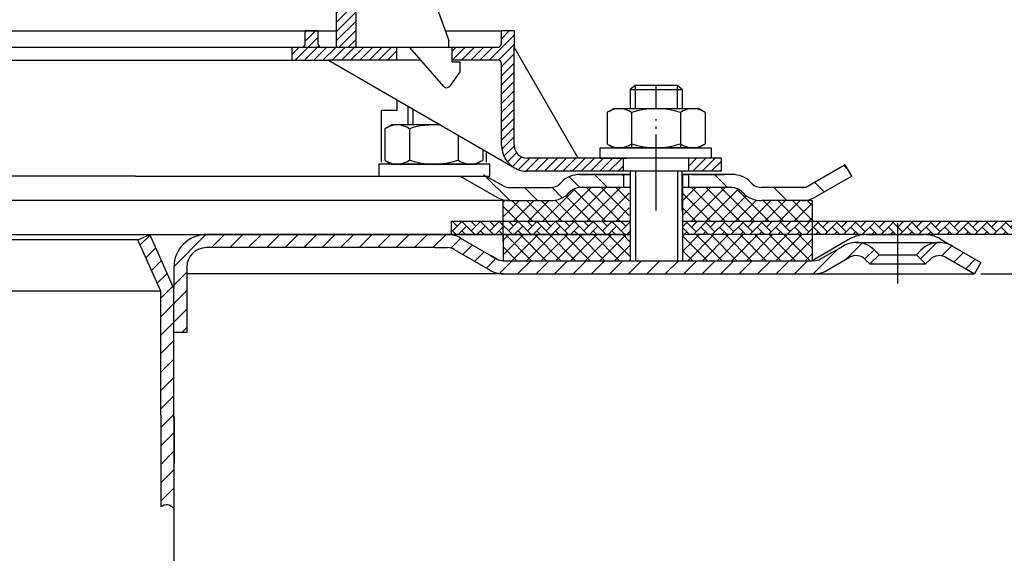
# Model space of a CAD drawing. Units: millimetres. Extents: x 580 to 1124, y 358 to 711.
# Drawn here: x 849 to 1000, y 488 to 570 of the extents above; entities that cross this region are included whole.
import ezdxf

# ---------------------------------------------------------------- set-up
doc = ezdxf.new("R2010")
doc.units = ezdxf.units.MM
for name, pattern in [('AM_DIN_G_W050', [13.75, 9.75, -1.5, 1, -1.5]), ('AM_DIN_G_W050x2', [6.875, 4.75, -0.875, 0.375, -0.875]), ('STRICHPUNKT', [25.399999999999995, 12.7, -6.349999999999997, 0, -6.349999999999997])]:
    doc.linetypes.add(name, pattern=pattern)
for name, color, linetype, lineweight in [('AM_5', 3, 'Continuous', 25), ('AM_7', 4, 'AM_DIN_G_W050', 25), ('AM_8', 1, 'Continuous', 25)]:
    doc.layers.add(name, color=color, linetype=linetype, lineweight=lineweight)
doc.layers.add('P-0000', color=7, linetype='Continuous')
doc.styles.get("Standard").update_dxf_attribs({"font": 'ISOCP.SHX'})
doc.dimstyles.new('AM_DIN$0', dxfattribs={"dimtxt": 3.5, "dimasz": 3.5, "dimexe": 1, "dimexo": 1, "dimgap": 1.5, "dimtad": 1, "dimdsep": 46, "dimtxsty": 'STANDARD', "dimcen": 0, "dimclrd": 256, "dimclre": 256, "dimclrt": 2, "dimadec": 0, "dimazin": 2, "dimtp": 0.1, "dimtm": 0.1, "dimtfac": 0.71, "dimtdec": 3, "dimtmove": 0, "dimatfit": 3, "dimfxl": 1, "dimlwd": -1, "dimlwe": -1, "dimarcsym": 0})
pattern_1 = [(45, (933.1976108981919, 678.0543986049793), (-1.414213562373094, 1.414213562373094), [])]
pattern_2 = [(135.0000000000096, (2877.763071533524, -424.9581619885395), (1.122532015133454, 1.122532015133832), []), (45.00000000000969, (2877.763071533524, -424.9581619885395), (1.122532015133832, -1.122532015133454), [])]
pattern_3 = [(45, (-1762.814646353636, -586.4797063605537), (-0.7071067811865475, 0.7071067811865476), [])]

# ---------------------------------------------------------------- blocks, each defined once
blk = doc.blocks.new('*D18')
at = {"layer": 'AM_5', "linetype": 'ByBlock'}
for p, q in [((996.022249212381, 531.3027818121745), (1124.227244743988, 531.3027818121745)), ((1123.227244743987, 526.3027818121745), (1123.227244743987, 447.3793540984931)), ((1043.735237341063, 442.379354098493), (1124.227244743987, 442.379354098493))]:
    blk.add_line(p, q, dxfattribs=at)
at = {"layer": 'AM_5'}
for points in [[(1122.393911410654, 526.3027818121745), (1124.060578077321, 526.3027818121745), (1123.227244743987, 531.3027818121745)], [(1122.393911410654, 447.3793540984931), (1124.060578077321, 447.3793540984931), (1123.227244743987, 442.379354098493)]]:
    blk.add_solid(points, dxfattribs=at)
at = {"layer": 'Defpoints', "color": 0}
for p in [(995.022249212381, 531.3027818121745), (1042.735237341063, 442.379354098493), (1123.227244743987, 442.379354098493)]:
    blk.add_point(p, dxfattribs=at)
at = {"layer": 'AM_5', "color": 2, "insert": (1116.727244743987, 486.841067955334), "char_height": 10, "attachment_point": 5, "rotation": 90}
blk.add_mtext('89', dxfattribs=at)
blk = doc.blocks.new('*D21')
at = {"layer": 'AM_5', "linetype": 'ByBlock'}
for p, q in [((579.9787391704183, 540.3027818121748), (579.9787391704183, 699.0013361446264)), ((1079.978739170421, 538.3027818121685), (1079.978739170421, 699.0013361446264)), ((584.9787391704182, 698.0013361446264), (1074.978739170421, 698.0013361446264))]:
    blk.add_line(p, q, dxfattribs=at)
at = {"layer": 'AM_5'}
for points in [[(584.9787391704182, 698.8346694779598), (584.9787391704182, 697.168002811293), (579.9787391704183, 698.0013361446264)], [(1074.978739170421, 698.8346694779598), (1074.978739170421, 697.168002811293), (1079.978739170421, 698.0013361446264)]]:
    blk.add_solid(points, dxfattribs=at)
at = {"layer": 'Defpoints', "color": 0}
for p in [(1079.978739170421, 698.0013361446264), (579.9787391704183, 539.3027818121749), (1079.978739170421, 537.3027818121685)]:
    blk.add_point(p, dxfattribs=at)
at = {"layer": 'AM_5', "color": 2, "insert": (829.9787391704198, 704.5013361446263), "char_height": 10, "attachment_point": 5}
blk.add_mtext('{\\Famgdt;o}500', dxfattribs=at)

msp = doc.modelspace()

# ---------------------------------------------------------------- hatches: boundary and pattern name
at = {"layer": 'AM_8'}
h = msp.add_hatch(dxfattribs=at)
h.set_pattern_fill('_U', color=256, angle=44.99999999999999, style=0, pattern_type=0)
h.set_pattern_definition([(45, (656.9138977909349, 684.4519618676843), (-0.7071067811865474, 0.7071067811865479), [])])
h.paths.add_polyline_path([(900.280628041861, 571.9538788357052), (897.2806280418611, 571.9538788357052), (897.2806280418611, 565.9538788357044), (900.280628041861, 565.9538788357044)])
h = msp.add_hatch(dxfattribs=at)
h.set_pattern_fill('ANSI37', color=256, scale=0.5, style=0)
h.set_pattern_definition([(45, (795.6362824329619, 374.6646799428969), (-1.122532015133643, 1.122532015133643), []), (135, (795.6362824329619, 374.6646799428969), (-1.122532015133643, -1.122532015133643), [])])
edge = h.paths.add_edge_path()
edge.add_line((922.8070701323323, 539.302781812101), (942.146016869759, 539.3027818120856))
edge.add_line((942.146016869759, 539.3027818120856), (942.1460168697593, 544.5087017171174))
edge.add_line((942.1460168697593, 544.5087017171174), (934.5309804385962, 544.5087017171174))
edge.add_arc((934.5309804385959, 542.5087017171176), 1.999999999999997, 89.99999999998697, 134.9999999999724)
edge.add_line((933.1167668762233, 543.9229152794913), (932.8741261891025, 543.6802745923729))
edge.add_arc((930.0456990643546, 546.5087017171172), 3.999999999999835, 270.00000000005696, 315.0000000000368, ccw=False)
edge.add_line((930.0456990643585, 542.5087017171173), (922.8070701323325, 542.5087017171176))
edge.add_line((922.8070701323325, 542.5087017171176), (922.8070701323323, 539.302781812101))
h = msp.add_hatch(dxfattribs=at)
h.set_pattern_fill('ANSI37', color=256, scale=0.5, style=0)
h.set_pattern_definition([(135, (1096.803738670163, 374.6646799428969), (1.122532015133643, 1.122532015133643), []), (45, (1096.803738670163, 374.6646799428969), (1.122532015133643, -1.122532015133643), [])])
edge = h.paths.add_edge_path()
edge.add_line((950.2940042333659, 539.302781812079), (970.1429685172072, 539.3027818120632))
edge.add_line((970.1429685172072, 539.3027818120632), (970.1429685172072, 542.5087017171176))
edge.add_line((970.1429685172072, 542.5087017171176), (962.3943220387671, 542.5087017171176))
edge.add_arc((962.3943220387703, 546.5087017171184), 4.000000000000819, 224.9999999999723, 269.9999999999527, ccw=False)
edge.add_line((959.5658949140222, 543.6802745923729), (959.3232542269014, 543.9229152794913))
edge.add_arc((957.909040664529, 542.5087017171181), 1.999999999999459, 45.00000000002071, 90.00000000000651)
edge.add_line((957.9090406645288, 544.5087017171174), (950.294004233366, 544.5087017171174))
edge.add_line((950.294004233366, 544.5087017171174), (950.2940042333659, 539.302781812079))
h = msp.add_hatch(dxfattribs=at)
h.set_pattern_fill('AR-HBONE', color=256, scale=0.01, style=0)
h.set_pattern_definition([(134.9999999999544, (1096.80373867003, 377.6646799426848), (1.1433e-12, 1.436840979371063), [3.048, -1.016]), (44.9999999999544, (1096.085318670031, 378.3830999426851), (1.1433e-12, 1.436840979371063), [3.048, -1.016])])
h.paths.add_polyline_path([(914.8394763664676, 539.3027818121074), (914.8455712739158, 537.3027818121077), (942.2940042333596, 537.3027818120859), (942.2940042333609, 539.3027818120855)])
h = msp.add_hatch(dxfattribs=at)
h.set_pattern_fill('AR-HBONE', color=256, scale=0.01, style=0)
h.set_pattern_definition([(134.9999999999544, (2877.763071532593, -424.9581619905154), (1.1433e-12, 1.436840979371063), [3.048, -1.016]), (44.9999999999544, (2877.044651532591, -424.2397419905143), (1.1433e-12, 1.436840979371063), [3.048, -1.016])])
h.paths.add_polyline_path([(950.2940042333609, 539.302781812079), (1079.978739170415, 539.3027818119759), (1079.978739170414, 537.3027818119757), (950.29400423336, 537.302781812079)])
h = msp.add_hatch(dxfattribs=at)
h.set_pattern_fill('ANSI37', color=256, scale=0.5, style=0)
h.set_pattern_definition(pattern_2)
h.paths.add_polyline_path([(922.8070701323315, 537.3027818121903), (942.2287391704252, 537.3027818121936), (942.2940042333632, 537.3027818121939), (942.2722492123842, 533.3027818121936), (922.8070701323315, 533.3029961634548)])
h = msp.add_hatch(dxfattribs=at)
h.set_pattern_fill('ANSI37', color=256, scale=0.5, style=0)
h.set_pattern_definition(pattern_2)
h.paths.add_polyline_path([(970.1429685172072, 533.3027818121986), (950.2940042333641, 533.3027818121953), (950.2940042333641, 537.3027818121953), (970.1429685172064, 537.3027818121986)])
at = {"layer": 'P-0000', "linetype": 'Continuous'}
h = msp.add_hatch(dxfattribs=at)
h.set_pattern_fill('_U', color=1, angle=44.99999999999999, style=0, pattern_type=0)
h.set_pattern_definition(pattern_3)
edge = h.paths.add_edge_path()
edge.add_line((895.0049250269874, 566.0030504186876), (906.504925026995, 566.0030504186876))
edge.add_line((906.504925026995, 566.0030504186876), (906.504925026995, 564.0030504186876))
edge.add_line((906.504925026995, 564.0030504186876), (896.0589440329252, 564.0030504186876))
edge.add_line((896.0589440329252, 564.0030504186876), (890.5049250269874, 564.0030504186876))
edge.add_line((890.5049250269874, 564.0030504186876), (890.5049250269874, 566.0030504186876))
edge.add_line((890.5049250269874, 566.0030504186876), (892.0049250269874, 566.0030504186876))
edge.add_arc((892.0049250269874, 566.5030504186876), 0.5, -90.00000000000001, -1.27e-14)
edge.add_line((892.5049250269873, 566.5030504186876), (892.5049250269873, 568.5030504186876))
edge.add_line((892.5049250269873, 568.5030504186876), (894.5049250269873, 568.5030504186876))
edge.add_line((894.5049250269873, 568.5030504186876), (894.5049250269873, 566.5030504186876))
edge.add_arc((895.0049250269874, 566.5030504186876), 0.5, 180, 270)
h = msp.add_hatch(dxfattribs=at)
h.set_pattern_fill('_U', color=1, angle=44.99999999999999, style=0, pattern_type=0)
h.set_pattern_definition(pattern_3)
edge = h.paths.add_edge_path()
edge.add_line((914.504925026995, 566.0030504186876), (914.504925026995, 565.9538788357045))
edge.add_line((914.504925026995, 565.9538788357044), (915.0049250269951, 565.9538788357044))
edge.add_line((915.0049250269951, 565.9538788357044), (915.0049250269951, 564.0030504186873))
edge.add_line((915.0049250269951, 564.0030504186876), (922.0658161953103, 564.0030504186876))
edge.add_arc((922.0658161953103, 563.5030504186874), 0.5, 0, 90, ccw=False)
edge.add_line((922.5658161953113, 563.5030504186874), (922.5658161953113, 551.0087017171182))
edge.add_arc((926.5658161953112, 551.0087017171182), 4.000000000000068, 180, 270)
edge.add_line((926.5658161953112, 547.0087017171182), (941.2549250269874, 547.0087017171182))
edge.add_line((941.2549250269874, 547.0087017171182), (941.2549250269874, 549.0087017171182))
edge.add_line((941.2549250269874, 549.0087017171182), (926.504925026996, 549.0087017171182))
edge.add_arc((926.504925026996, 551.0087017171182), 1.999999999999999, 180, 270, ccw=False)
edge.add_line((924.5049250269961, 551.0087017171182), (924.5049250269961, 568.5030504186873))
edge.add_line((924.5049250269961, 568.5030504186876), (922.5049250269959, 568.5030504186876))
edge.add_line((922.5049250269959, 568.5030504186876), (922.5049250269959, 566.5030504186876))
edge.add_arc((922.004925026997, 566.5030504186876), 0.5, -90, 0, ccw=False)
edge.add_line((922.004925026997, 566.0030504186876), (914.504925026995, 566.0030504186876))
h = msp.add_hatch(dxfattribs=at)
h.set_pattern_fill('_U', color=3, scale=3, angle=44.99999999999999, style=0, pattern_type=0)
h.set_pattern_definition([(135, (889.2705958041704, 683.1346672114933), (2.121320343559641, 2.121320343559641), [])])
edge = h.paths.add_edge_path()
edge.add_line((917.2374677892765, 548.0087017171174), (922.8355440006287, 544.7766509095494))
edge.add_line((922.8355440006287, 544.7766509095494), (923.2996456157668, 544.5087017171174))
edge.add_line((923.2996456157664, 544.5087017171174), (923.8355440006287, 544.5087017171174))
edge.add_line((923.8355440006287, 544.5087017171174), (930.0806135397822, 544.5087017171174))
edge.add_line((930.0806135397822, 544.5087017171174), (930.9090406645289, 544.5087017171174))
edge.add_line((930.9090406645294, 544.5087017171174), (931.4948271021565, 545.0944881547441))
edge.add_line((931.4948271021565, 545.0944881547445), (931.7374677892765, 545.3371288418642))
edge.add_arc((934.5658949140222, 542.5087017171176), 4.000000000000613, 450, 495.0000000000008, ccw=False)
edge.add_line((934.5658949140222, 546.508701717117), (941.237467789276, 546.508701717117))
edge.add_line((941.237467789276, 546.508701717117), (941.237467789276, 544.5087017171174))
edge.add_line((941.237467789276, 544.5087017171174), (934.5658949140222, 544.5087017171174))
edge.add_line((934.5658949140222, 544.5087017171174), (933.7374677892761, 544.5087017171174))
edge.add_line((933.7374677892764, 544.5087017171174), (933.1516813516508, 543.9229152794911))
edge.add_line((933.1516813516502, 543.9229152794913), (932.9090406645288, 543.6802745923729))
edge.add_arc((930.0806135397822, 546.508701717117), 3.999999999999423, 270, 315.0000000000178, ccw=False)
edge.add_line((930.0806135397822, 542.5087017171176), (923.8355440006287, 542.5087017171176))
edge.add_arc((923.8355440006287, 546.508701717117), 4, 240.0000000000035, 270, ccw=False)
edge.add_line((921.8355440006288, 543.0446001019797), (916.2374677892765, 546.2766509095496))
edge.add_line((916.2374677892765, 546.2766509095496), (917.2374677892765, 548.0087017171174))
h = msp.add_hatch(dxfattribs=at)
h.set_pattern_fill('_U', color=3, scale=5, angle=44.99999999999999, style=0, pattern_type=0)
h.set_pattern_definition([(135, (889.2705958041704, 683.1346672114933), (3.535533905932736, 3.535533905932738), [])])
edge = h.paths.add_edge_path()
edge.add_arc((962.3943220387694, 546.508701717117), 2, 224.9999999999649, 270, ccw=False)
edge.add_line((960.9801084763942, 545.0944881547445), (960.7374677892751, 545.3371288418642))
edge.add_arc((957.9090406645294, 542.5087017171176), 4, 404.9999999999991, 449.9999999999738)
edge.add_line((957.9090406645311, 546.508701717117), (955.4714379513027, 546.508701717117))
edge.add_line((955.4714379513031, 546.508701717117), (954.0611094224448, 546.508701717117))
edge.add_line((954.0611094224442, 546.508701717117), (951.237467789276, 546.508701717117))
edge.add_line((951.237467789276, 546.508701717117), (951.237467789276, 544.5087017171174))
edge.add_line((951.237467789276, 544.5087017171174), (957.9090406645288, 544.5087017171174))
edge.add_line((957.9090406645294, 544.5087017171174), (958.7374677892764, 544.5087017171174))
edge.add_line((958.7374677892761, 544.5087017171174), (959.3232542269022, 543.9229152794911))
edge.add_line((959.3232542269026, 543.9229152794913), (959.5658949140236, 543.6802745923729))
edge.add_arc((962.3943220387694, 546.508701717117), 4, 224.9999999999821, 270)
edge.add_line((962.3943220387694, 542.5087017171176), (968.6393915779211, 542.5087017171176))
edge.add_arc((968.6393915779211, 546.508701717117), 4.000000000000401, 270, 299.9999999999967)
edge.add_line((970.6393915779219, 543.0446001019797), (976.2374677892742, 546.2766509095496))
edge.add_line((976.2374677892742, 546.2766509095496), (975.2374677892751, 548.0087017171174))
edge.add_line((975.2374677892751, 548.0087017171174), (969.639391577922, 544.7766509095494))
edge.add_arc((968.6393915779211, 546.508701717117), 1.999999999999425, 270, 300.00000000000955, ccw=False)
edge.add_line((968.6393915779211, 544.5087017171174), (962.3943220387694, 544.5087017171174))
h = msp.add_hatch(dxfattribs=at)
h.set_pattern_fill('_U', color=1, angle=44.99999999999999, style=0, pattern_type=0)
h.set_pattern_definition([(45, (563.1537396706736, 374.6646799428969), (-0.7071067811865475, 0.7071067811865476), [])])
h.paths.add_polyline_path([(956.2549250269874, 547.0087017171182), (951.2549250269874, 547.0087017171182), (951.2549250269874, 549.0087017171182), (956.2549250269874, 549.0087017171182)])
h = msp.add_hatch(dxfattribs=at)
h.set_pattern_fill('_U', color=3, scale=2, angle=45, style=0, pattern_type=0)
h.set_pattern_definition(pattern_1)
h.paths.add_polyline_path([(870.3787391704166, 528.6281798173615), (866.8787391704183, 536.4893085260312), (867.6629901791882, 536.8384795716111), (868.7058300857022, 537.3027818121745), (870.4337538780084, 533.4218014321476), (871.2049125819492, 531.6897506245792), (872.3787391704142, 529.0532929406993), (872.3787391704165, 495.6175838069092), (870.3787391704166, 495.6374670303367), (870.3787391704166, 509.6374670303365)])
h = msp.add_hatch(dxfattribs=at)
h.set_pattern_fill('_U', color=3, scale=2, angle=45, style=0, pattern_type=0)
h.set_pattern_definition([(45, (933.1976108981914, 678.0543986049792), (-1.414213562373094, 1.414213562373094), [])])
h.paths.add_polyline_path([(870.378739170416, 528.6281798173615), (866.878739170418, 536.4893085260312), (867.6629901791887, 536.8384795716111), (868.7058300857015, 537.3027818121745), (870.433753878008, 533.4218014321476), (871.2049125819492, 531.6897506245792), (872.3787391704142, 529.053292940699), (872.3787391704157, 495.6175838069092), (870.378739170416, 495.6374670303365), (870.378739170416, 509.6374670303368)])
h = msp.add_hatch(dxfattribs=at)
h.set_pattern_fill('_U', color=3, scale=2, angle=45, style=0, pattern_type=0)
h.set_pattern_definition(pattern_1)
edge = h.paths.add_edge_path()
edge.add_line((979.0044822594147, 532.8027818121745), (980.4186958217884, 534.2169953745481))
edge.add_line((980.418695821789, 534.2169953745481), (979.7161345770362, 534.9195566193006))
edge.add_arc((976.8877074522899, 532.0911294945538), 4.000000000000649, 44.9999999999992, 90)
edge.add_arc((976.8877074522899, 532.0911294945538), 4, 90, 120.0000000000105)
edge.add_line((974.88770745229, 535.5552311096897), (971.4504524426573, 533.5707310046067))
edge.add_arc((970.4504524426573, 535.3027818121745), 2, 270, 300.00000000001114, ccw=False)
edge.add_line((970.4504524426573, 533.3027818121745), (970.172249212381, 533.3027818121745))
edge.add_line((970.172249212381, 533.3027818121745), (942.2722492123805, 533.3027818121745))
edge.add_line((942.272249212381, 533.3027818121745), (922.8363508275204, 533.3027818121745))
edge.add_arc((922.8363508275204, 535.3027818121745), 1.999999999999324, 239.99999999998892, 270, ccw=False)
edge.add_line((921.8363508275203, 533.5707310046067), (921.1310790292158, 533.977919867208))
edge.add_line((921.1310790292152, 533.9779198672082), (920.9766400533101, 534.0670852515208))
edge.add_line((920.9766400533101, 534.0670852515206), (916.3004524426558, 536.7668834273132))
edge.add_arc((914.3004524426558, 533.3027818121745), 4.000000000000401, 60.00000000000333, 90)
edge.add_line((914.3004524426558, 537.3027818121745), (912.416530639899, 537.3027818121745))
edge.add_line((912.416530639899, 537.3027818121745), (881.0004522691313, 537.3027818121745))
edge.add_line((881.0004522691313, 537.3027818121745), (877.3787391704143, 537.3027818121745))
edge.add_arc((877.3787391704143, 532.3027818121745), 5, 90.00000000000117, 180)
edge.add_line((872.3787391704142, 532.3027818121745), (872.3787391704142, 529.0532929406993))
edge.add_line((872.3787391704142, 529.0532929406993), (872.3787391704157, 522.3027818121745))
edge.add_line((872.3787391704157, 522.3027818121745), (874.3787391704157, 522.3027818121745))
edge.add_line((874.3787391704143, 522.3027818121745), (874.3787391704143, 531.3027818121745))
edge.add_line((874.3787391704143, 531.3027818121745), (874.3787391704143, 532.3027818121745))
edge.add_arc((877.3787391704143, 532.3027818121745), 3, 90, 180, ccw=False)
edge.add_line((877.3787391704143, 535.3027818121745), (881.0004522691299, 535.3027818121745))
edge.add_line((881.0004522691313, 535.3027818121745), (912.416530639899, 535.3027818121745))
edge.add_line((912.416530639899, 535.3027818121745), (914.3004524426553, 535.3027818121745))
edge.add_arc((914.3004524426558, 533.3027818121745), 2.000000000001074, 60.00000000001779, 90, ccw=False)
edge.add_line((915.3004524426558, 535.0348326197446), (920.8363508275194, 531.8386801970365))
edge.add_arc((922.8363508275204, 535.3027818121745), 4.000000000000205, 240.0000000000016, 270)
edge.add_line((922.8363508275204, 531.3027818121745), (970.4504524426573, 531.3027818121745))
edge.add_arc((970.4504524426573, 535.3027818121745), 4, 270, 299.9999999999983)
edge.add_line((972.4504524426573, 531.8386801970368), (975.8877074522899, 533.8231803021223))
edge.add_arc((976.8877074522899, 532.0911294945538), 2.000000000000281, 44.999999999995794, 120.00000000000949, ccw=False)
edge.add_line((978.3019210146628, 533.5053430569272), (979.0044822594147, 532.8027818121748))
h = msp.add_hatch(dxfattribs=at)
h.set_pattern_fill('_U', color=3, scale=2, angle=45, style=0, pattern_type=0)
h.set_pattern_definition(pattern_1)
edge = h.paths.add_edge_path()
edge.add_line((996.0222492123823, 533.0348326197446), (995.0222492123819, 531.3027818121745))
edge.add_line((995.022249212381, 531.3027818121745), (990.6567909724724, 533.8231803021218))
edge.add_arc((989.6567909724728, 532.0911294945538), 1.999999999999425, 59.99999999999051, 135.0000000000024)
edge.add_line((988.2425774100996, 533.5053430569272), (987.5400161653486, 532.8027818121748))
edge.add_line((987.5400161653486, 532.8027818121745), (986.1258026029743, 534.2169953745481))
edge.add_line((986.1258026029739, 534.2169953745481), (986.8283638477262, 534.9195566193006))
edge.add_arc((989.6567909724728, 532.0911294945538), 4, 90, 135.000000000001, ccw=False)
edge.add_arc((989.6567909724728, 532.0911294945538), 3.999999999998728, 59.999999999989484, 90, ccw=False)
edge.add_line((991.6567909724729, 535.5552311096897), (996.0222492123818, 533.0348326197446))

# ---------------------------------------------------------------- linework, layer by layer
for p, q in [((906.5262715549032, 557.9597360561773), (906.5262715549032, 556.2982476357914)), ((906.5262715549032, 556.2982476357914), (904.1122715549034, 556.2982476357914)), ((904.1122715549034, 556.2982476357914), (904.1122715549034, 548.3772476357912)), ((920.2712715549044, 548.3772476357912), (920.2712715549044, 550.0240566061653)), ((976.2374677892742, 546.2766509095496), (975.2374677892751, 548.0087017171171)), ((922.8355440006279, 544.7766509095487), (920.174978063653, 546.2766509095496)), ((942.2940042333669, 546.508701717117), (942.2940042333669, 533.3027818121745)), ((950.2549250269883, 541.0087017171153), (950.2549250269883, 547.0087017171182)), ((950.294004233366, 546.508701717117), (950.294004233366, 533.3027818121745)), ((970.1429685172072, 542.5087017171176), (970.1429685172072, 536.3027818121748)), ((942.2940042333609, 539.3027818120855), (914.8394763664676, 539.3027818121074)), ((914.8394763664676, 539.3027818121074), (914.8455712739158, 537.3027818121745)), ((1079.978739170415, 539.3027818119759), (950.2940042333618, 539.302781812079)), ((942.2940042333678, 537.3027818121719), (876.956514480052, 537.3027818121737)), ((922.8070701323346, 537.3027818121745), (922.8070701323346, 533.3029961634395)), ((1079.978739170421, 537.3027818121685), (950.2940042333669, 537.3027818121719)), ((1079.978739170414, 537.3027818119757), (950.29400423336, 537.302781812079)), ((970.142968517209, 537.3027818121745), (970.142968517209, 533.3027818121745))]:
    msp.add_line(p, q)
for points in [[(1079.978739170422, 542.3027818121685), (1079.978739170421, 537.3027818121685), (950.2940042333669, 537.3027818121722)], [(1079.978739170415, 539.3027818119759), (1079.978739170414, 537.3027818119757), (950.29400423336, 537.3027818120796)], [(942.29400423336, 537.3027818120859), (876.9787391704137, 537.302781812138)]]:
    msp.add_lwpolyline(points)
msp.add_arc((926.4007228237399, 550.3925648664222), 3.387888078812326, 237.2068436404877, 272.7931563595039)
msp.add_open_spline([(870.3787391704166, 495.6374670303367), (870.7387525628691, 495.8168465886244), (871.4657694631507, 496.1790885862114), (872.0724714969579, 495.6365431421247), (872.3787391704165, 495.3626621896197)], degree=3, knots=[0, 0, 0, 0, 1.097112225627936, 2.215526272794962, 2.215526272794962, 2.215526272794962, 2.215526272794962])
at = {"layer": 'AM_7', "linetype": 'AM_DIN_G_W050x2'}
msp.add_line((946.2549250269873, 541.0087017171182), (946.2549250269873, 555.0087017171182), dxfattribs=at)
at = {"layer": 'P-0000', "color": 7, "linetype": 'Continuous'}
for p, q in [((906.9313846542602, 587.8338067648461), (914.504925026995, 567.0256756054292)), ((897.2806280418611, 565.9538788357044), (897.2806280418611, 571.9538788357052)), ((900.280628041861, 565.9538788357044), (900.280628041861, 571.9538788357052)), ((829.514685258716, 568.5030504186876), (894.5049250269873, 568.5030504186876)), ((892.5049250269873, 566.5030504186876), (892.5049250269873, 568.5030504186876)), ((894.5049250269873, 568.5030504186876), (892.5049250269873, 568.5030504186876)), ((894.5049250269873, 568.5030504186876), (897.2806280418592, 568.5030504186876)), ((894.5049250269873, 566.5030504186876), (894.5049250269873, 568.5030504186876)), ((913.9672045701143, 568.5030504186876), (922.5049250269959, 568.5030504186876)), ((924.5049250269961, 568.5030504186876), (922.5049250269959, 568.5030504186876)), ((922.5049250269959, 568.5030504186876), (922.5049250269959, 566.5030504186876)), ((924.5049250269961, 568.5030504186876), (924.5049250269961, 566.0030504186876)), ((829.514685258716, 566.0030504186876), (884.504925026997, 566.0030504186876)), ((897.2806280418611, 565.9538788357044), (831.004925026996, 565.9538788357044)), ((884.504925026997, 566.0030504186876), (890.5049250269874, 566.0030504186876)), ((890.5049250269874, 564.0030504186876), (890.5049250269874, 566.0030504186876)), ((890.5049250269874, 566.0030504186876), (892.0049250269874, 566.0030504186876)), ((895.0049250269874, 566.0030504186876), (906.504925026995, 566.0030504186876)), ((900.280628041861, 565.9538788357044), (897.2806280418611, 565.9538788357044)), ((908.504925026996, 565.9538788357044), (900.280628041861, 565.9538788357044)), ((906.504925026995, 566.0030504186876), (914.504925026995, 566.0030504186876)), ((906.504925026995, 566.0030504186876), (906.504925026995, 564.0030504186876)), ((913.7286947604463, 559.9973110669135), (908.504925026996, 565.9538788357044)), ((912.0146852587173, 566.0030504186876), (913.0146852587173, 566.0030504186876)), ((912.0146852587173, 566.0030504186876), (913.0146852587173, 566.0030504186876)), ((914.504925026995, 565.9538788357044), (914.504925026995, 567.0256756054292)), ((914.504925026995, 565.9538788357044), (914.504925026995, 567.0256756054292)), ((914.504925026995, 566.0030504186876), (922.004925026997, 566.0030504186876)), ((915.0049250269951, 565.9538788357044), (914.504925026995, 565.9538788357044)), ((915.0049250269951, 563.7538788357045), (915.0049250269951, 565.9538788357044)), ((924.5049250269961, 551.0087017171182), (924.5049250269961, 566.0030504186876)), ((934.3166168245501, 549.0087017171182), (924.5049250269961, 566.0030504186876)), ((839.5049250270032, 564.0030504186876), (890.5049250269874, 564.0030504186876)), ((890.5049250269874, 564.0030504186876), (896.0589440329252, 564.0030504186876)), ((896.0589440329252, 564.0030504186876), (924.5658161953103, 547.5446001019803)), ((906.504925026995, 564.0030504186876), (896.0589440329252, 564.0030504186876)), ((910.2157556320573, 564.0030504186876), (906.504925026995, 564.0030504186876)), ((922.0658161953103, 564.0030504186876), (915.0049250269951, 564.0030504186876)), ((915.0049250269951, 563.7538788357045), (916.2049250269962, 563.7538788357045)), ((916.2049250269962, 563.7538788357045), (916.2049250269962, 562.2538788357052)), ((922.5658161953113, 551.0087017171182), (922.5658161953113, 563.5030504186874)), ((916.2049250269962, 562.2538788357052), (914.6460978349253, 560.0563370645056)), ((914.1567180328414, 559.8034788357055), (914.156491610902, 559.8034788357055)), ((943.054925026988, 560.1559831568305), (942.2549250269874, 559.55598315683)), ((946.2549250269873, 560.1559831568305), (943.054925026988, 560.1559831568305)), ((949.4549250269891, 560.1559831568305), (946.2549250269873, 560.1559831568305)), ((950.2549250269883, 559.55598315683), (949.4549250269891, 560.1559831568305)), ((942.2549250269874, 559.55598315683), (942.2549250269874, 556.6087017171163)), ((942.2549250269874, 559.55598315683), (943.054925026988, 559.55598315683)), ((943.054925026988, 559.55598315683), (949.4549250269891, 559.55598315683)), ((949.4549250269891, 559.55598315683), (950.2549250269883, 559.55598315683)), ((950.2549250269883, 559.55598315683), (950.2549250269883, 556.6087017171163)), ((908.2035317866523, 556.9913694098776), (908.2035317866523, 554.1087017171141)), ((938.9960431161782, 556.1815581514812), (939.7549250269882, 556.6087017171163)), ((939.7549250269882, 556.6087017171163), (942.2549250269891, 556.6087017171163)), ((942.2549250269891, 556.6087017171163), (949.4549250269891, 556.6087017171163)), ((949.4549250269891, 556.6087017171163), (950.2549250269883, 556.6087017171163)), ((950.2549250269883, 556.6087017171163), (952.7549250269892, 556.6087017171163)), ((953.5138069377952, 556.1815581514812), (952.7549250269892, 556.6087017171163)), ((938.7493715275233, 556.0281451335153), (938.7493715275233, 552.4956409090231)), ((942.502148277256, 556.0281451335153), (942.502148277256, 550.6087017171163)), ((950.0077017767223, 556.0281451335153), (950.0077017767223, 550.6087017171163)), ((953.7604785264532, 556.0281451335153), (953.7604785264532, 552.4956409090231)), ((904.9446498758431, 553.6815581514791), (905.7035317866491, 554.1087017171141)), ((908.2035317866523, 554.1087017171141), (905.7035317866491, 554.1087017171141)), ((909.0035317866513, 554.1087017171141), (908.2035317866523, 554.1087017171141)), ((913.1964586918522, 554.1087017171141), (909.0035317866513, 554.1087017171141)), ((904.6979782871874, 553.5281451335132), (904.6979782871874, 549.9956409090213)), ((908.4507550369192, 553.5281451335132), (908.4507550369192, 549.9956409090213)), ((915.9563085363823, 552.5153016664522), (915.9563085363823, 549.9956409090213)), ((938.7493715275233, 552.4956409090231), (938.7493715275233, 551.1892583007153)), ((953.7604785264532, 552.4956409090231), (953.7604785264532, 551.1892583007153)), ((937.7006231404092, 550.6087017171163), (954.7006231404091, 550.6087017171163)), ((937.7006231404092, 550.5087017171153), (937.7006231404092, 550.6087017171163)), ((938.9960431161782, 551.0358452827502), (939.7549250269882, 550.6087017171163)), ((952.7549250269892, 550.6087017171163), (939.7549250269882, 550.6087017171163)), ((953.5138069377952, 551.0358452827502), (952.7549250269892, 550.6087017171163)), ((954.7006231404091, 550.6087017171163), (954.7006231404091, 550.5087017171153)), ((904.6979782871874, 549.9956409090213), (904.6979782871874, 548.6892583007142)), ((908.4507550369192, 549.9956409090213), (908.4507550369192, 548.6892583007142)), ((915.9563085363823, 549.9956409090213), (915.9563085363823, 548.6892583007142)), ((919.7090852861164, 550.3486349997853), (919.7090852861164, 549.9956409090213)), ((919.7090852861164, 549.9956409090213), (919.7090852861164, 548.6892583007142)), ((937.7006231404092, 549.0087017171182), (937.7006231404092, 550.5087017171153)), ((954.7006231404091, 550.5087017171153), (954.7006231404091, 549.0087017171182)), ((903.7578336732311, 548.108701717114), (903.7578336732311, 548.0087017171141)), ((920.7578336732302, 548.108701717114), (903.7578336732311, 548.108701717114)), ((903.7578336732311, 548.0087017171141), (903.7578336732311, 546.2766509095496)), ((904.9446498758431, 548.5358452827473), (905.7035317866491, 548.108701717114)), ((905.7035317866491, 548.108701717114), (918.7035317866515, 548.108701717114)), ((919.4624136974614, 548.5358452827473), (918.7035317866515, 548.108701717114)), ((920.7578336732302, 548.0087017171141), (920.7578336732302, 548.108701717114)), ((920.7578336732302, 546.2766509095496), (920.7578336732302, 548.0087017171141)), ((934.3166168245501, 549.0087017171182), (926.504925026996, 549.0087017171182)), ((941.2549250269874, 549.0087017171182), (934.3166168245501, 549.0087017171182)), ((937.7006231404092, 549.0087017171182), (941.7549250269861, 549.0087017171182)), ((951.2549250269874, 549.0087017171182), (941.2549250269874, 549.0087017171182)), ((951.2549250269874, 549.0087017171182), (941.2549250269874, 549.0087017171182)), ((941.2549250269874, 547.0087017171182), (941.2549250269874, 549.0087017171182)), ((954.7006231404091, 549.0087017171182), (950.2549250269883, 549.0087017171182)), ((956.2549250269874, 549.0087017171182), (951.2549250269874, 549.0087017171182)), ((951.2549250269874, 547.0087017171182), (951.2549250269874, 549.0087017171182)), ((956.2549250269874, 547.0087017171182), (956.2549250269874, 549.0087017171182)), ((975.2374677892751, 548.0087017171174), (969.639391577922, 544.7766509095494)), ((866.4787391704214, 546.2766509095497), (739.2345591430324, 546.2766509095496)), ((866.4787391704214, 546.2766509095497), (920.7578336732302, 546.2766509095496)), ((916.2374677892765, 546.2766509095496), (921.8355440006288, 543.0446001019797)), ((941.2549250269874, 547.0087017171182), (926.5658161953112, 547.0087017171182)), ((941.237467789276, 546.508701717117), (934.5658949140222, 546.508701717117)), ((934.5658949140222, 546.508701717117), (941.237467789276, 546.508701717117)), ((936.2374677892765, 546.508701717117), (941.237467789276, 546.508701717117)), ((941.237467789276, 546.508701717117), (937.6831659026963, 546.508701717117)), ((941.237467789276, 546.508701717117), (941.237467789276, 544.5087017171174)), ((942.2374677892751, 546.508701717117), (941.237467789276, 546.508701717117)), ((941.237467789276, 546.508701717117), (942.2374677892751, 546.508701717117)), ((942.2374677892751, 546.508701717117), (941.237467789276, 546.508701717117)), ((941.237467789276, 546.508701717117), (941.7374677892741, 546.5087017171196)), ((951.2549250269874, 547.0087017171182), (941.2549250269874, 547.0087017171182)), ((942.2549250269891, 547.0087017171182), (941.7549250269861, 547.0087017171182)), ((942.2549250269891, 547.0087017171182), (942.2549250269891, 541.0087017171153)), ((943.054925026988, 547.0087017171182), (942.2549250269891, 547.0087017171182)), ((942.2940042333669, 546.508701717117), (942.2940042333669, 539.3027818121722)), ((949.4549250269891, 547.0087017171182), (943.054925026988, 547.0087017171182)), ((950.2549250269883, 547.0087017171182), (949.4549250269891, 547.0087017171182)), ((951.237467789276, 546.508701717117), (950.2374677892751, 546.508701717117)), ((954.6831659026969, 546.508701717117), (950.2374677892751, 546.508701717117)), ((950.2374677892751, 546.508701717117), (951.237467789276, 546.508701717117)), ((950.294004233366, 546.508701717117), (950.294004233366, 538.2642901118669)), ((954.0611094224442, 546.508701717117), (951.237467789276, 546.508701717117)), ((951.237467789276, 546.508701717117), (951.237467789276, 544.5087017171174)), ((954.0611094224442, 546.508701717117), (951.237467789276, 546.508701717117)), ((956.2549250269874, 547.0087017171182), (951.2549250269874, 547.0087017171182)), ((951.7374677892743, 546.5087017171196), (956.7374677892747, 546.5087017171196)), ((955.4714379513031, 546.508701717117), (954.0611094224442, 546.508701717117)), ((955.4714379513031, 546.508701717117), (954.0611094224442, 546.508701717117)), ((957.9090406645311, 546.508701717117), (955.4714379513031, 546.508701717117)), ((957.9090406645311, 546.508701717117), (955.4714379513031, 546.508701717117)), ((976.2374677892742, 546.2766509095496), (970.6393915779219, 543.0446001019797)), ((923.8355440006287, 544.5087017171174), (930.0806135397822, 544.5087017171174)), ((931.7374677892759, 545.3371288418642), (931.4948271021565, 545.0944881547445)), ((942.2374677892751, 544.5087017171174), (934.5658949140222, 544.5087017171174)), ((957.9090406645294, 544.5087017171174), (950.294004233366, 544.5087017171174)), ((960.7374677892751, 545.3371288418642), (960.9801084763942, 545.0944881547445)), ((968.6393915779211, 544.5087017171174), (962.3943220387694, 544.5087017171174)), ((933.1516813516502, 543.9229152794913), (932.9090406645294, 543.6802745923729)), ((959.3232542269026, 543.9229152794913), (959.5658949140231, 543.6802745923729)), ((923.8355440006287, 542.5087017171176), (793.4787391704178, 542.5087017171173)), ((922.8070701323325, 536.3027818121748), (922.8070701323325, 542.5087017171176)), ((923.8355440006287, 542.5087017171176), (930.0806135397822, 542.5087017171176)), ((923.8355440006269, 542.5087017171176), (930.0806135397804, 542.5087017171176)), ((923.8703254237332, 542.5087017171176), (930.1153949628872, 542.5087017171176)), ((969.7111883476457, 542.5087017171176), (962.3943220387694, 542.5087017171176)), ((970.1429685172081, 542.5087017171176), (962.3943220387671, 542.5087017171176)), ((969.7111883476443, 542.5087017171176), (962.3943220387689, 542.5087017171176)), ((970.1429685172072, 542.5087017171176), (962.3943220387671, 542.5087017171176)), ((793.4787391704187, 537.3027818121745), (879.3165306398931, 537.3027818121745)), ((829.9787391704195, 537.3027818121745), (868.7058300857015, 537.3027818121745)), ((866.4787391704223, 537.3027818121745), (868.7058300857022, 537.3027818121745)), ((866.8787391704134, 536.4893085260222), (868.7058300857022, 537.3027818121745)), ((866.8787391704134, 536.4893085260222), (868.7058300857022, 537.3027818121745)), ((866.8787391704125, 536.4893085260219), (868.7058300857015, 537.3027818121745)), ((866.8787391704125, 536.4893085260219), (868.7058300857015, 537.3027818121745)), ((870.4337538780084, 533.4218014321476), (868.7058300857022, 537.3027818121745)), ((870.4337538780084, 533.4218014321476), (868.7058300857022, 537.3027818121745)), ((870.433753878008, 533.4218014321476), (868.7058300857015, 537.3027818121745)), ((870.433753878008, 533.4218014321476), (868.7058300857015, 537.3027818121745)), ((877.3787391704143, 537.3027818121745), (881.0004522691313, 537.3027818121745)), ((881.0004522691313, 537.3027818121745), (912.416530639899, 537.3027818121745)), ((912.416530639899, 537.3027818121745), (914.3004524426558, 537.3027818121745)), ((912.416530639899, 537.3027818121745), (914.3004524426558, 537.3027818121745)), ((914.3004524426558, 537.3027818121745), (942.2287391704232, 537.3027818121745)), ((914.3004524426585, 537.3027818121745), (942.2287391704264, 537.3027818121745)), ((942.2940042333678, 537.3027818121745), (942.2287391704264, 537.3027818121745)), ((978.4401984048129, 537.3027818121745), (950.2287391704232, 537.3027818121745)), ((978.4401984048143, 537.3027818121745), (950.2940042333669, 537.3027818121745)), ((978.4401984048129, 537.3027818121745), (987.2901984048111, 537.3027818121745)), ((870.3787391704166, 528.6281798173615), (866.8787391704134, 536.4893085260222)), ((870.3787391704166, 528.6281798173615), (866.8787391704183, 536.4893085260312)), ((870.3787391704166, 528.6281798173615), (866.8787391704134, 536.4893085260222)), ((870.3787391704166, 528.6281798173615), (866.8787391704183, 536.4893085260312)), ((870.378739170416, 528.6281798173615), (866.8787391704125, 536.4893085260219)), ((870.378739170416, 528.6281798173615), (866.878739170418, 536.4893085260312)), ((870.378739170416, 528.6281798173615), (866.8787391704125, 536.4893085260219)), ((870.378739170416, 528.6281798173615), (866.878739170418, 536.4893085260312)), ((916.3004524426558, 536.766883427313), (920.9766400533101, 534.0670852515206)), ((916.3004524426558, 536.766883427313), (920.9766400533101, 534.0670852515206)), ((975.9401984048128, 536.6329088310973), (970.172249212381, 533.3027818121745)), ((971.4504524426573, 533.5707310046067), (974.88770745229, 535.5552311096897)), ((976.8877074522899, 536.0911294945538), (989.6567909724728, 536.0911294945538)), ((989.7901984048129, 536.6329088310973), (991.6567909724729, 535.5552311096897)), ((881.0004522691313, 535.3027818121745), (877.3787391704143, 535.3027818121745)), ((912.416530639899, 535.3027818121745), (881.0004522691313, 535.3027818121745)), ((912.416530639899, 535.3027818121745), (914.3004524426558, 535.3027818121745)), ((912.416530639899, 535.3027818121745), (914.3004524426558, 535.3027818121745)), ((915.3004524426558, 535.0348326197446), (920.8363508275203, 531.8386801970368)), ((915.3004524426558, 535.0348326197446), (920.8363508275203, 531.8386801970368)), ((920.9766400533101, 534.0670852515206), (921.599913035059, 533.7072384277286)), ((920.9766400533101, 534.0670852515206), (921.599913035059, 533.7072384277286)), ((980.418695821789, 534.2169953745481), (979.0044822594147, 532.8027818121745)), ((979.7161345770362, 534.9195566193004), (980.418695821789, 534.2169953745481)), ((980.418695821789, 534.2169953745481), (986.1258026029739, 534.2169953745481)), ((986.1258026029739, 534.2169953745481), (986.8283638477267, 534.9195566193004)), ((987.5400161653486, 532.8027818121745), (986.1258026029739, 534.2169953745481)), ((871.2049125819492, 531.6897506245792), (870.4337538780084, 533.4218014321476)), ((871.2049125819492, 531.6897506245792), (870.4337538780084, 533.4218014321476)), ((871.2049125819492, 531.6897506245792), (870.433753878008, 533.4218014321476)), ((871.2049125819492, 531.6897506245792), (870.433753878008, 533.4218014321476)), ((921.599913035059, 533.7072384277286), (921.7315071776171, 533.6312625140991)), ((921.599913035059, 533.7072384277286), (921.7315071776171, 533.6312625140991)), ((921.7315071776171, 533.6312625140991), (921.8363508275203, 533.5707310046067)), ((921.7315071776171, 533.6312625140991), (921.8363508275203, 533.5707310046067)), ((922.8363508275204, 533.3027818121745), (942.272249212381, 533.3027818121745)), ((942.2287391704232, 533.3027818121745), (943.0287391704235, 533.3027818121745)), ((942.272249212381, 533.3027818121745), (970.172249212381, 533.3027818121745)), ((943.0287391704235, 533.3027818121745), (949.4287391704231, 533.3027818121745)), ((949.4287391704231, 533.3027818121745), (950.2287391704232, 533.3027818121745)), ((970.4504524426573, 533.3027818121745), (970.172249212381, 533.3027818121745)), ((972.4504524426573, 531.8386801970368), (975.8877074522899, 533.8231803021218)), ((978.3019210146628, 533.5053430569272), (979.0044822594147, 532.8027818121745)), ((979.0044822594147, 532.8027818121745), (987.5400161653486, 532.8027818121745)), ((987.5400161653486, 532.8027818121745), (988.2425774100996, 533.5053430569272)), ((990.6567909724728, 533.8231803021218), (995.022249212381, 531.3027818121745)), ((990.6567909724728, 533.8231803021218), (995.022249212381, 531.3027818121745)), ((996.0222492123823, 533.0348326197446), (995.022249212381, 531.3027818121745)), ((872.3787391704142, 529.0532929406993), (871.2049125819492, 531.6897506245792)), ((872.3787391704142, 529.0532929406993), (871.2049125819492, 531.6897506245792)), ((872.3787391704142, 529.053292940699), (871.2049125819492, 531.6897506245792)), ((872.3787391704142, 529.053292940699), (871.2049125819492, 531.6897506245792)), ((872.3787391704142, 532.3027818121745), (872.3787391704142, 529.0532929406993)), ((874.3787391704143, 532.3027818121745), (874.3787391704143, 531.3027818121745)), ((881.0004522691313, 531.3027818121745), (874.3787391704143, 531.3027818121745)), ((874.3787391704143, 531.3027818121745), (874.3787391704143, 522.3027818121745)), ((912.416530639899, 531.3027818121745), (881.0004522691313, 531.3027818121745)), ((922.8363508275204, 531.3027818121745), (912.416530639899, 531.3027818121745)), ((922.8363508275204, 531.3027818121745), (970.4504524426573, 531.3027818121745)), ((970.4504524426573, 531.3027818121745), (995.022249212381, 531.3027818121745)), ((872.3787391704142, 529.449261895367), (872.2024424333042, 529.449261895367)), ((870.3787391704166, 518.0061501337141), (870.3787391704166, 528.6281798173615)), ((870.3787391704166, 509.6374670303365), (870.3787391704166, 528.6281798173615)), ((870.3787391704166, 518.0061501337141), (870.3787391704166, 528.6281798173615)), ((870.378739170416, 518.006150133714), (870.378739170416, 528.6281798173615)), ((870.378739170416, 509.6374670303368), (870.378739170416, 528.6281798173615)), ((870.378739170416, 518.006150133714), (870.378739170416, 528.6281798173615)), ((872.3787391704142, 528.5061501337171), (872.3787391704142, 529.0532929406993)), ((872.3787391704142, 528.5061501337171), (872.3787391704142, 529.0532929406993)), ((872.3787391704142, 528.5061501337171), (872.3787391704142, 529.0532929406993)), ((872.3787391704142, 528.5061501337171), (872.3787391704142, 529.0532929406993)), ((872.3787391704142, 528.5061501337174), (872.3787391704142, 529.053292940699)), ((872.3787391704142, 528.5061501337174), (872.3787391704142, 529.053292940699)), ((872.3787391704142, 528.5061501337174), (872.3787391704142, 529.053292940699)), ((872.3787391704142, 528.5061501337174), (872.3787391704142, 529.053292940699)), ((872.3787391704142, 523.5061501337171), (872.3787391704142, 528.5061501337171)), ((872.3787391704142, 523.5061501337171), (872.3787391704142, 528.5061501337171)), ((872.3787391704147, 523.5061501337169), (872.3787391704142, 528.5061501337174)), ((872.3787391704147, 523.5061501337169), (872.3787391704142, 528.5061501337174)), ((872.3787391704157, 520.3027818121753), (872.3787391704142, 523.5061501337171)), ((872.3787391704157, 522.3027818121745), (872.3787391704142, 523.5061501337171)), ((872.3787391704151, 520.3027818121748), (872.3787391704147, 523.5061501337169)), ((872.3787391704151, 522.3027818121745), (872.3787391704147, 523.5061501337169)), ((874.3787391704143, 522.3027818121745), (872.3787391704157, 522.3027818121745)), ((872.3787391704157, 520.3027818121753), (872.3787391704157, 522.3027818121745)), ((872.3787391704151, 520.3027818121748), (872.3787391704151, 522.3027818121745)), ((872.3787391704157, 513.5061501337175), (872.3787391704157, 520.3027818121753)), ((872.3787391704157, 513.5061501337175), (872.3787391704157, 520.3027818121753)), ((872.3787391704157, 513.5061501337173), (872.3787391704151, 520.3027818121748)), ((872.3787391704157, 513.5061501337173), (872.3787391704151, 520.3027818121748)), ((872.3787391704165, 511.3027818121747), (872.3787391704157, 513.5061501337175)), ((872.3787391704157, 511.3027818121747), (872.3787391704157, 513.5061501337173)), ((872.3787391704165, 509.3027818121765), (872.3787391704165, 511.3027818121747)), ((872.3787391704162, 509.3027818121765), (872.3787391704157, 511.3027818121747)), ((870.3787391704166, 509.6374670303365), (870.3787391704166, 495.6374670303367)), ((870.378739170416, 509.6374670303368), (870.378739170416, 495.6374670303365)), ((872.3787391704165, 509.3027818121765), (872.3787391704165, 505.266602450058)), ((872.3787391704162, 509.3027818121765), (872.3787391704162, 505.2666024500577)), ((872.4391429266573, 509.4492618953672), (872.4391429266573, 506.4684011349023)), ((872.4391429266573, 506.4684011349023), (872.4391429266573, 502.2497084970408)), ((872.3787391704165, 505.266602450058), (872.3787391704165, 495.3626621896197)), ((872.3787391704162, 505.2666024500577), (872.3787391704157, 495.3626621896197)), ((872.3787391704165, 495.3626621896197), (872.3787391704165, 486.3520978436639))]:
    msp.add_line(p, q, dxfattribs=at)
at = {"layer": 'P-0000', "color": 3, "linetype": 'Continuous'}
for p, q in [((943.054925026988, 560.1559831568305), (943.054925026988, 556.6087017171163)), ((943.054925026988, 560.1559831568305), (943.054925026988, 559.55598315683)), ((949.4549250269891, 560.1559831568305), (949.4549250269891, 556.6087017171163)), ((949.4549250269891, 560.1559831568305), (949.4549250269891, 559.55598315683)), ((909.0035317866503, 556.5294891945251), (909.0035317866503, 554.1087017171141)), ((943.1114614710779, 547.0087017171182), (943.1114614710779, 533.3027818121745)), ((949.5114614710789, 547.0087017171182), (949.5114614710789, 533.3027818121745)), ((969.1752899627843, 544.5087017171174), (968.6393915779211, 544.5087017171174)), ((969.639391577922, 544.7766509095494), (969.1752899627843, 544.5087017171174)), ((969.7111883476457, 542.5087017171176), (968.6393915779211, 542.5087017171176)), ((969.7111883476443, 542.5087017171176), (968.6393915779214, 542.5087017171176)), ((866.878739170418, 536.4893085260312), (829.9787391704195, 536.4893085260312)), ((991.6567909724729, 535.5552311096897), (996.0222492123823, 533.0348326197446)), ((921.599913035059, 533.7072384277286), (920.9766400533101, 534.0670852515206)), ((921.599913035059, 533.7072384277286), (920.9766400533101, 534.0670852515206)), ((921.7315071776171, 533.6312625140991), (921.599913035059, 533.7072384277286)), ((921.7315071776171, 533.6312625140991), (921.599913035059, 533.7072384277286)), ((870.378739170416, 528.6281798173615), (829.9787391704192, 528.6281798173615))]:
    msp.add_line(p, q, dxfattribs=at)
at = {"layer": 'P-0000', "color": 3, "linetype": 'STRICHPUNKT'}
for p, q in [((946.2549250269873, 556.6087017171163), (946.2549250269873, 560.1559831568305)), ((946.2549250269873, 543.9815902323631), (946.2549250269873, 550.9815902323631)), ((983.272249212381, 529.8027818121745), (983.272249212381, 539.0911294945541))]:
    msp.add_line(p, q, dxfattribs=at)
at = {"layer": 'P-0000', "color": 7, "linetype": 'Continuous'}
for centre, radius, start, end in [((892.0049250269874, 566.5030504186876), 0.5, 270, 0), ((895.0049250269874, 566.5030504186876), 0.5, 180, 270), ((922.004925026997, 566.5030504186876), 0.5, 270, 0), ((922.0658161953103, 563.5030504186874), 0.5, 0, 90), ((914.156491610902, 560.3724788357052), 0.5689999999999894, 221.2500000000012, 270), ((914.1567180328414, 560.4034788357052), 0.6000000000000228, 270, 324.6500000000025), ((940.625759902389, 553.2861321441652), 3.322569572949888, 55.61575253194708, 119.3733793948324), ((946.2549250269884, 544.1892583007162), 12.41944341639904, 72.41204622600982, 107.5879537739901), ((951.8840901515861, 553.2861321441652), 3.322569572949122, 60.62662060516762, 124.3842474680242), ((940.6257599023872, 553.2861321441652), 3.322569572950149, 119.3733793948324, 124.3842474680529), ((951.8840901515861, 553.2861321441652), 3.322569572949884, 55.61575253194708, 60.62662060516762), ((906.574366662053, 550.786132144164), 3.322569572949884, 119.3733793948324, 124.3842474680529), ((906.574366662053, 550.786132144164), 3.322569572949122, 55.61575253197577, 119.3733793948324), ((912.203531786649, 541.6892583007141), 12.41944341639904, 85.04168193072988, 107.5879537739901), ((926.5658161953112, 551.0087017171182), 4, 180, 239.9999999999992), ((926.504925026996, 551.0087017171182), 2, 180, 270), ((940.625759902389, 553.9312712900652), 3.322569572949876, 235.6157525319471, 240.6266206051676), ((940.625759902389, 553.9312712900652), 3.322569572950221, 240.6266206051676, 304.3842474680529), ((946.2549250269884, 563.028145133514), 12.41944341639904, 252.4120462260099, 287.5879537739902), ((951.8840901515861, 553.9312712900652), 3.322569572949872, 235.6157525319757, 299.3733793948324), ((951.8840901515861, 553.9312712900652), 3.322569572950221, 299.3733793948324, 304.3842474680529), ((906.574366662053, 551.4312712900633), 3.322569572950221, 235.6157525319471, 240.6266206051676), ((906.574366662053, 551.4312712900633), 3.322569572949872, 240.6266206051676, 304.3842474680242), ((912.203531786649, 560.5281451335132), 12.41944341639904, 252.4120462260099, 287.5879537739902), ((917.8326969112493, 551.4312712900633), 3.322569572950221, 235.6157525319471, 299.3733793948324), ((917.8326969112493, 551.4312712900633), 3.322569572949876, 299.3733793948324, 304.3842474680529), ((934.5658949140222, 542.5087017171176), 4.000000000000613, 90, 134.9999999999724), ((957.9090406645294, 542.5087017171176), 4, 45.00000000002763, 89.99999999997395), ((923.8355440006287, 546.508701717117), 2, 239.99999999997, 270), ((930.0806135397822, 546.508701717117), 2.000000000000397, 270, 314.9999999999724), ((934.5658949140222, 542.5087017171176), 2.000000000000311, 90, 134.9999999999724), ((957.9090406645294, 542.5087017171176), 2, 45.00000000002763, 90), ((962.3943220387694, 546.508701717117), 2, 224.9999999999908, 270), ((968.6393915779211, 546.508701717117), 1.999999999999425, 270, 300.00000000003), ((923.8355440006287, 546.508701717117), 4, 239.9999999999992, 270), ((930.0806135397822, 546.508701717117), 3.999999999999423, 270, 315.0000000000092), ((962.3943220387694, 546.508701717117), 4, 224.9999999999908, 270), ((968.6393915779211, 546.508701717117), 4.000000000000401, 270, 300.0000000000008), ((877.3787391704143, 532.3027818121745), 5, 90, 180), ((914.3004524426558, 533.3027818121745), 4.000000000000401, 59.99999999999915, 90), ((914.3004524426558, 533.3027818121745), 4.000000000000401, 59.99999999999915, 90), ((978.4401984048129, 532.3027818121745), 5, 90, 120.0000000000008), ((987.2901984048132, 532.3027818121745), 5.000000000000087, 59.99999999999915, 90), ((976.8877074522899, 532.0911294945538), 4, 90, 120.00000000003), ((976.8877074522899, 532.0911294945538), 4.000000000000649, 44.99999999999078, 90), ((989.6567909724728, 532.0911294945538), 4, 90, 135.0000000000092), ((989.6567909724728, 532.0911294945538), 3.999999999998728, 59.99999999996997, 90), ((877.3787391704143, 532.3027818121745), 3, 90, 180), ((914.3004524426558, 533.3027818121745), 2.000000000001074, 59.99999999999915, 90), ((914.3004524426558, 533.3027818121745), 2.000000000001074, 59.99999999999915, 90), ((976.8877074522899, 532.0911294945538), 2.000000000000281, 44.99999999999078, 120.00000000003), ((976.8877074522899, 532.0911294945538), 2.000000000000281, 44.99999999999078, 120.00000000003), ((989.6567909724728, 532.0911294945538), 1.999999999999425, 59.99999999996997, 135.0000000000092), ((922.8363508275204, 535.3027818121745), 1.999999999999324, 239.99999999997, 270), ((922.8363508275204, 535.3027818121745), 1.999999999999324, 239.99999999997, 270), ((970.4504524426573, 535.3027818121745), 2, 270, 300.00000000003), ((922.8363508275204, 535.3027818121745), 4.000000000000205, 239.9999999999992, 270), ((922.8363508275204, 535.3027818121745), 4.000000000000205, 239.9999999999992, 270), ((970.4504524426573, 535.3027818121745), 4, 270, 300.0000000000008)]:
    msp.add_arc(centre, radius, start, end, dxfattribs=at)

# ---------------------------------------------------------------- dimensions: what is measured, and where the dimension line sits
at = {"layer": 'AM_5'}
dim = msp.add_linear_dim(base=(1079.978739170421, 698.0013361446264), p1=(579.9787391704183, 539.3027818121749), p2=(1079.978739170421, 537.3027818121685), text='{\\Famgdt;o}<>', dimstyle='AM_DIN$0', override={"dimtxt": 10, "dimasz": 5, "dimdec": 0}, dxfattribs=at)
dim.commit()
dim.dimension.update_dxf_attribs({"geometry": '*D21', "text_midpoint": (829.9787391704198, 704.5013361446263)})
dim = msp.add_linear_dim(base=(1123.227244743987, 442.379354098493), p1=(995.022249212381, 531.3027818121745), p2=(1042.735237341063, 442.379354098493), angle=90, dimstyle='AM_DIN$0', override={"dimtxt": 10, "dimasz": 5, "dimdec": 0}, dxfattribs=at)
dim.commit()
dim.dimension.update_dxf_attribs({"geometry": '*D18', "text_midpoint": (1116.727244743987, 486.841067955334)})

doc.saveas('drawing.dxf')
